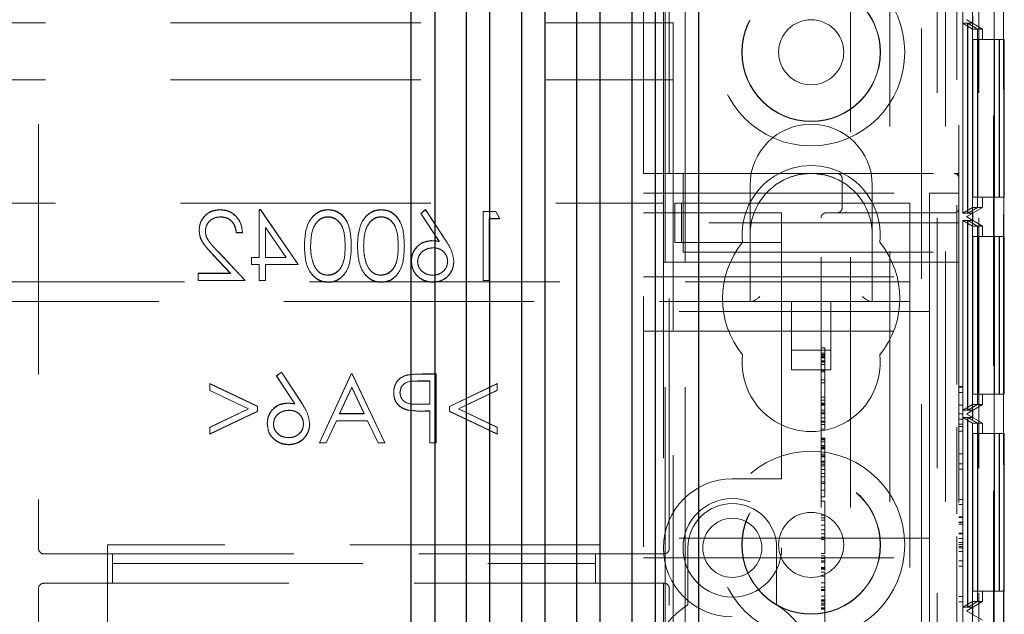
# Model space of a CAD drawing. Units: millimetres. Extents: x 11 to 205, y 5 to 292.
# Drawn here: x 101 to 106, y 178 to 181 of the extents above; entities that cross this region are included whole.
import ezdxf

# ---------------------------------------------------------------- set-up
doc = ezdxf.new("R2010")
doc.units = ezdxf.units.MM
doc.linetypes.add('HIDDEN', pattern=[1.905, 1.27, -0.635])

msp = doc.modelspace()

# ---------------------------------------------------------------- linework, layer by layer
at = {"color": 7, "linetype": 'HIDDEN', "lineweight": 18}
for p, q in [((104.0948, 128.0451), (104.0948, 233.0451)), ((104.1948, 128.0451), (104.1948, 233.0451)), ((105.4748, 233.0451), (105.4748, 128.0451)), ((105.6848, 233.0451), (105.6848, 128.0451)), ((105.3944, 232.1001), (105.3944, 128.9901)), ((105.5748, 195.01), (105.5748, 178.8598)), ((104.0848, 179.7801), (104.0848, 193.8101)), ((103.9848, 179.9301), (103.9848, 193.6601)), ((105.7604, 187.8446), (105.7604, 158.2456)), ((105.5848, 187.7951), (105.5848, 179.9301)), ((105.7629, 158.4456), (105.7629, 187.6446)), ((105.8121, 158.2645), (105.8121, 185.4731)), ((105.8104, 185.4363), (105.8104, 158.2456)), ((105.6532, 183.8102), (105.6532, 172.6101)), ((105.7632, 183.8102), (105.7632, 172.6101)), ((105.6536, 183.7572), (105.6536, 172.6631)), ((105.6038, 172.692), (105.6038, 183.7284)), ((105.0348, 183.3153), (105.0348, 162.8124)), ((105.2348, 183.3442), (105.2348, 172.105)), ((105.5164, 183.3442), (105.5164, 172.105)), ((100.9148, 182.0854), (100.9148, 178.0251)), ((104.1148, 178.0251), (104.1148, 182.0854)), ((105.6248, 180.7094), (105.6248, 180.711)), ((105.6248, 180.7094), (105.6248, 180.7094)), ((105.6248, 180.7094), (105.7048, 180.6632)), ((105.6548, 180.6921), (105.6248, 180.7094)), ((105.6548, 180.7284), (105.6548, 180.6921)), ((82.5348, 180.6951), (104.1348, 180.6951)), ((104.1348, 180.4051), (104.1348, 180.6951)), ((105.604, 180.6921), (105.6289, 180.6921)), ((105.604, 179.7284), (105.604, 180.6921)), ((105.604, 180.6921), (105.6542, 180.6632)), ((105.6289, 180.6921), (105.6289, 179.7284)), ((105.6289, 180.6921), (105.6787, 180.6632)), ((105.6291, 180.6921), (105.6548, 180.6921)), ((105.6291, 179.7284), (105.6291, 180.6921)), ((105.6291, 180.6921), (105.6793, 180.6632)), ((105.6787, 180.6632), (105.6542, 180.6632)), ((105.6542, 180.6632), (105.6542, 179.7572)), ((105.6787, 179.7572), (105.6787, 180.6632)), ((105.6793, 180.6632), (105.7048, 180.6632)), ((105.6793, 180.6632), (105.6793, 179.7572)), ((105.7048, 180.6102), (105.7048, 180.6632)), ((105.6546, 180.6102), (105.6546, 179.8102)), ((105.6546, 180.6102), (105.7646, 180.6102)), ((105.6783, 179.8102), (105.6783, 180.6102)), ((105.6797, 180.6102), (105.6797, 179.8102)), ((105.7646, 180.6102), (105.7646, 179.8102)), ((105.7883, 180.6102), (105.7646, 180.6102)), ((105.7883, 179.8102), (105.7883, 180.6102)), ((105.7883, 180.6102), (105.7897, 180.6102)), ((105.7897, 180.6102), (105.7897, 179.8102)), ((105.8148, 180.6102), (105.7897, 180.6102)), ((105.8148, 179.8102), (105.8148, 180.6102)), ((82.5348, 180.4051), (104.1348, 180.4051)), ((104.1348, 180.4051), (104.1348, 175.7851)), ((103.9848, 176.1301), (103.9848, 179.9301)), ((103.9848, 179.9301), (104.1848, 179.9301)), ((104.1848, 179.9301), (104.1848, 179.6801)), ((104.1848, 179.9301), (105.5598, 179.9301)), ((104.9918, 179.9051), (104.9918, 179.7551)), ((105.5848, 179.9301), (105.5598, 179.9301)), ((105.5848, 179.9301), (105.5848, 179.9051)), ((105.5848, 179.6801), (105.5848, 179.9051)), ((104.5248, 179.8701), (104.5248, 179.6201)), ((105.1448, 179.6201), (105.1448, 179.8701)), ((103.9848, 179.8301), (105.4348, 179.8301)), ((105.4348, 179.8301), (105.4348, 179.3551)), ((105.5848, 179.8301), (105.4348, 179.8301)), ((105.6546, 179.8102), (105.7646, 179.8102)), ((105.7048, 179.7572), (105.7048, 179.8102)), ((105.7646, 179.8102), (105.7883, 179.8102)), ((105.7883, 179.8102), (105.7897, 179.8102)), ((105.7897, 179.8102), (105.8148, 179.8102)), ((82.5848, 179.7801), (104.0848, 179.7801)), ((104.0848, 179.7801), (104.0848, 179.4801)), ((104.1423, 179.5801), (104.1423, 179.7801)), ((104.1765, 179.7801), (104.1423, 179.7801)), ((104.1765, 179.5801), (104.1765, 179.7801)), ((104.5993, 179.7801), (104.1765, 179.7801)), ((104.6848, 179.7801), (104.5993, 179.7801)), ((104.6848, 179.7801), (105.3348, 179.7801)), ((105.3348, 179.7801), (105.3348, 179.4601)), ((105.604, 179.7284), (105.6542, 179.7572)), ((105.7048, 179.7572), (105.6248, 179.711)), ((105.6289, 179.7284), (105.6787, 179.7572)), ((105.6291, 179.7284), (105.6793, 179.7572)), ((105.6542, 179.7572), (105.6787, 179.7572)), ((105.6793, 179.7572), (105.7048, 179.7572)), ((101.8353, 179.7465), (101.8353, 179.7455)), ((101.8369, 179.7106), (101.8369, 179.7096)), ((102.0347, 179.7465), (102.0347, 179.7455)), ((102.0411, 179.7465), (102.0347, 179.7465)), ((102.0411, 179.7455), (102.0347, 179.7455)), ((102.0347, 179.7455), (102.0347, 179.5033)), ((102.0411, 179.7465), (102.0411, 179.7455)), ((102.2322, 179.4684), (102.0411, 179.7465)), ((102.2322, 179.4674), (102.0411, 179.7455)), ((102.3833, 179.7106), (102.3833, 179.7096)), ((102.3844, 179.7465), (102.3844, 179.7455)), ((102.6525, 179.7106), (102.6525, 179.7096)), ((102.6536, 179.7465), (102.6536, 179.7455)), ((102.8783, 179.7465), (102.8541, 179.7275)), ((102.8783, 179.7455), (102.8541, 179.7265)), ((102.8541, 179.7275), (102.8541, 179.7265)), ((102.8541, 179.7275), (102.9466, 179.5861)), ((102.8541, 179.7265), (102.9466, 179.5851)), ((102.8783, 179.7465), (102.8783, 179.7455)), ((102.9828, 179.5868), (102.8783, 179.7465)), ((102.9828, 179.5858), (102.8783, 179.7455)), ((103.17, 179.7375), (103.17, 179.7365)), ((103.2347, 179.7375), (103.17, 179.7375)), ((103.2347, 179.7365), (103.17, 179.7365)), ((103.17, 179.7365), (103.17, 179.3867)), ((103.2347, 179.7375), (103.2347, 179.7365)), ((103.2552, 179.7016), (103.2347, 179.7375)), ((103.2552, 179.7006), (103.2347, 179.7365)), ((103.9848, 179.7301), (104.6848, 179.7301)), ((104.6848, 179.6801), (104.6848, 179.7301)), ((104.8848, 176.3301), (104.8848, 179.7051)), ((104.9098, 179.7301), (105.5598, 179.7301)), ((105.014, 179.733), (104.9918, 179.7281)), ((105.6289, 179.7284), (105.604, 179.7284)), ((105.6248, 179.711), (105.6548, 179.7284)), ((105.6248, 179.711), (105.6248, 179.711)), ((105.6248, 179.7094), (105.6248, 179.711)), ((105.6248, 179.7094), (105.6248, 179.7094)), ((105.6248, 179.7094), (105.7048, 179.6632)), ((105.6548, 179.6921), (105.6248, 179.7094)), ((105.6548, 179.7284), (105.6291, 179.7284)), ((105.6548, 179.7284), (105.6548, 179.6921)), ((102.0661, 179.6562), (102.0661, 179.6552)), ((102.0661, 179.6562), (102.1705, 179.5043)), ((102.0661, 179.6552), (102.1705, 179.5033)), ((102.0661, 179.5033), (102.0661, 179.6552)), ((103.2014, 179.7016), (103.2014, 179.7006)), ((103.2014, 179.7016), (103.2552, 179.7016)), ((103.2014, 179.7006), (103.2552, 179.7006)), ((103.2014, 179.3867), (103.2014, 179.7006)), ((103.2552, 179.7016), (103.2552, 179.7006)), ((105.5848, 179.6801), (104.1848, 179.6801)), ((104.1848, 179.5301), (104.1848, 179.6801)), ((104.6848, 179.6801), (104.6848, 179.5801)), ((105.5848, 179.6801), (105.5848, 179.5301)), ((105.604, 179.6921), (105.6289, 179.6921)), ((105.604, 178.7284), (105.604, 179.6921)), ((105.604, 179.6921), (105.6542, 179.6632)), ((105.6289, 179.6921), (105.6289, 178.7284)), ((105.6289, 179.6921), (105.6787, 179.6632)), ((105.6291, 179.6921), (105.6548, 179.6921)), ((105.6291, 178.7284), (105.6291, 179.6921)), ((105.6291, 179.6921), (105.6793, 179.6632)), ((105.6542, 179.6632), (105.6542, 178.7572)), ((105.6787, 179.6632), (105.6542, 179.6632)), ((105.6787, 178.7572), (105.6787, 179.6632)), ((105.6793, 179.6632), (105.6793, 178.7572)), ((105.6793, 179.6632), (105.7048, 179.6632)), ((105.7048, 179.6102), (105.7048, 179.6632)), ((101.7296, 179.6425), (101.7296, 179.6415)), ((101.761, 179.6397), (101.761, 179.6387)), ((101.918, 179.6299), (101.918, 179.6289)), ((101.918, 179.6299), (101.9495, 179.6299)), ((101.918, 179.6289), (101.9495, 179.6289)), ((101.9495, 179.6299), (101.9495, 179.6289)), ((104.5248, 179.6201), (104.5248, 179.2801)), ((105.1448, 179.2801), (105.1448, 179.6201)), ((105.6546, 179.6102), (105.6546, 178.8102)), ((105.6546, 179.6102), (105.7646, 179.6102)), ((105.6783, 178.8102), (105.6783, 179.6102)), ((105.6797, 179.6102), (105.6797, 178.8102)), ((105.7646, 179.6102), (105.7646, 178.8102)), ((105.7883, 179.6102), (105.7646, 179.6102)), ((105.7883, 178.8102), (105.7883, 179.6102)), ((105.7883, 179.6102), (105.7897, 179.6102)), ((105.7897, 179.6102), (105.7897, 178.8102)), ((105.8148, 179.6102), (105.7897, 179.6102)), ((105.8148, 178.8102), (105.8148, 179.6102)), ((102.2636, 179.5625), (102.2636, 179.5614)), ((102.295, 179.5626), (102.295, 179.5616)), ((102.47, 179.5626), (102.47, 179.5616)), ((102.5014, 179.5625), (102.5014, 179.5614)), ((102.5328, 179.5625), (102.5328, 179.5614)), ((102.5642, 179.5626), (102.5642, 179.5616)), ((102.7392, 179.5626), (102.7392, 179.5616)), ((102.7706, 179.5625), (102.7706, 179.5614)), ((102.9103, 179.5895), (102.9103, 179.5885)), ((102.9169, 179.5536), (102.9169, 179.5526)), ((102.9466, 179.5861), (102.9466, 179.5851)), ((104.1765, 179.5801), (104.1423, 179.5801)), ((104.5993, 179.5801), (104.1765, 179.5801)), ((104.6848, 179.5801), (104.5993, 179.5801)), ((104.6848, 179.4801), (104.6848, 179.5801)), ((101.8004, 179.517), (101.888, 179.4236)), ((101.8004, 179.516), (101.888, 179.4226)), ((101.9629, 179.3877), (101.8272, 179.5325)), ((101.9629, 179.3867), (101.8272, 179.5315)), ((102.0347, 179.5043), (101.9943, 179.5043)), ((101.9943, 179.5043), (101.9943, 179.5033)), ((101.9943, 179.5033), (101.9943, 179.4674)), ((102.0347, 179.5033), (101.9943, 179.5033)), ((102.1705, 179.5043), (102.0661, 179.5043)), ((102.1705, 179.5033), (102.0661, 179.5033)), ((102.1705, 179.5043), (102.1705, 179.5033)), ((104.1848, 179.5301), (105.5848, 179.5301)), ((105.5848, 179.5301), (105.5848, 176.5301)), ((101.9943, 179.4684), (102.0347, 179.4684)), ((101.9943, 179.4674), (102.0347, 179.4674)), ((102.0347, 179.4684), (102.0347, 179.4674)), ((102.0347, 179.4674), (102.0347, 179.3867)), ((102.0661, 179.4684), (102.0661, 179.4674)), ((102.0661, 179.4684), (102.2322, 179.4684)), ((102.0661, 179.4674), (102.2322, 179.4674)), ((102.0661, 179.3867), (102.0661, 179.4674)), ((102.2322, 179.4684), (102.2322, 179.4674)), ((102.3082, 179.4747), (102.3082, 179.4736)), ((102.5775, 179.4747), (102.5775, 179.4736)), ((102.8065, 179.4859), (102.8065, 179.4849)), ((102.8379, 179.484), (102.8379, 179.483)), ((102.9905, 179.484), (102.9905, 179.483)), ((103.0219, 179.4852), (103.0219, 179.4842)), ((104.0848, 179.4801), (104.6848, 179.4801)), ((104.0848, 176.5801), (104.0848, 179.4801)), ((104.6848, 179.4801), (104.6848, 178.4301)), ((105.5848, 179.4801), (104.6848, 179.4801)), ((105.3348, 179.4601), (105.3348, 179.2801)), ((101.888, 179.4236), (101.7251, 179.4236)), ((101.7251, 179.4236), (101.7251, 179.4226)), ((101.7251, 179.4226), (101.7251, 179.3867)), ((101.888, 179.4226), (101.7251, 179.4226)), ((101.888, 179.4236), (101.888, 179.4226)), ((102.3833, 179.4146), (102.3833, 179.4136)), ((102.6525, 179.4146), (102.6525, 179.4136)), ((102.9142, 179.4146), (102.9142, 179.4136)), ((103.9848, 179.4051), (105.4348, 179.4051)), ((81.3348, 179.3801), (105.3348, 179.3801)), ((101.7251, 179.3877), (101.9629, 179.3877)), ((101.7251, 179.3867), (101.9629, 179.3867)), ((101.9629, 179.3877), (101.9629, 179.3867)), ((102.0347, 179.3877), (102.0661, 179.3877)), ((102.0347, 179.3867), (102.0661, 179.3867)), ((102.3844, 179.3787), (102.3844, 179.3777)), ((102.6536, 179.3787), (102.6536, 179.3777)), ((102.9159, 179.3787), (102.9159, 179.3777)), ((103.17, 179.3877), (103.2014, 179.3877)), ((103.17, 179.3867), (103.2014, 179.3867)), ((105.4348, 179.2301), (105.4348, 179.3551)), ((105.3348, 179.2801), (81.3348, 179.2801)), ((104.7348, 179.2801), (104.7348, 178.9342)), ((104.9348, 178.9342), (104.9348, 179.2801)), ((105.3348, 179.2801), (105.3348, 179.2001)), ((105.4348, 179.2301), (103.9848, 179.2301)), ((105.4348, 179.1301), (105.4348, 179.2301)), ((105.3348, 179.2001), (105.3348, 176.8601)), ((103.9848, 179.1301), (105.4348, 179.1301)), ((105.4348, 179.0301), (105.4348, 179.1301)), ((104.7348, 179.0342), (104.9348, 179.0342)), ((104.9048, 179.0454), (104.8848, 179.0454)), ((104.9048, 179.0176), (104.8848, 179.0176)), ((104.9048, 179.012), (104.8848, 179.012)), ((104.9048, 179.0046), (104.8848, 179.0046)), ((104.9048, 179.0176), (104.9048, 179.0136)), ((105.4348, 179.0301), (105.4348, 178.1801)), ((104.9048, 178.9999), (104.8848, 178.9999)), ((104.9048, 178.9952), (104.8848, 178.9952)), ((104.9048, 178.9791), (104.8848, 178.9791)), ((104.9048, 178.9777), (104.8848, 178.9777)), ((104.9048, 178.9732), (104.8848, 178.9732)), ((104.9048, 178.9607), (104.8848, 178.9607)), ((102.1469, 178.9221), (102.1227, 178.9031)), ((102.1469, 178.9211), (102.1227, 178.9021)), ((102.1227, 178.9031), (102.1227, 178.9021)), ((102.1227, 178.9031), (102.2152, 178.7618)), ((102.1469, 178.9221), (102.1469, 178.9211)), ((102.2514, 178.7625), (102.1469, 178.9221)), ((102.2514, 178.7615), (102.1469, 178.9211)), ((102.5014, 178.9132), (102.3398, 178.5634)), ((102.5014, 178.9122), (102.3398, 178.5624)), ((102.5014, 178.9132), (102.5014, 178.9122)), ((102.5059, 178.9132), (102.5014, 178.9132)), ((102.5059, 178.9122), (102.5014, 178.9122)), ((102.5059, 178.9132), (102.5059, 178.9122)), ((102.6719, 178.5634), (102.5059, 178.9132)), ((102.6719, 178.5624), (102.5059, 178.9122)), ((102.7838, 178.9079), (102.7838, 178.9069)), ((102.9322, 178.9132), (102.8635, 178.9132)), ((102.9322, 178.9122), (102.8635, 178.9122)), ((102.9322, 178.9132), (102.9322, 178.9122)), ((102.9322, 178.5624), (102.9322, 178.9122)), ((104.7348, 178.9342), (104.9348, 178.9342)), ((104.9048, 178.9302), (104.8848, 178.9302)), ((104.9048, 178.9239), (104.8848, 178.9239)), ((101.7834, 178.8638), (101.7834, 178.8628)), ((102.0257, 178.7486), (101.7834, 178.8638)), ((102.0257, 178.7476), (101.7834, 178.8628)), ((101.7834, 178.8628), (101.7834, 178.8283)), ((102.1227, 178.9021), (102.2152, 178.7608)), ((102.8367, 178.8773), (102.9007, 178.8773)), ((102.8367, 178.8763), (102.9007, 178.8763)), ((102.9007, 178.8773), (102.9007, 178.8763)), ((102.9007, 178.8763), (102.9007, 178.7597)), ((103.2418, 178.8638), (102.9995, 178.7483)), ((103.2418, 178.8628), (102.9995, 178.7473)), ((103.2418, 178.8638), (103.2418, 178.8628)), ((103.2418, 178.8287), (103.2418, 178.8628)), ((104.9048, 178.8834), (104.8848, 178.8834)), ((104.9048, 178.8676), (104.8848, 178.8676)), ((101.7834, 178.8294), (101.9798, 178.736)), ((101.7834, 178.8283), (101.9798, 178.735)), ((102.4423, 178.7114), (102.504, 178.845)), ((102.4423, 178.7103), (102.504, 178.844)), ((102.504, 178.845), (102.504, 178.844)), ((102.504, 178.845), (102.5674, 178.7114)), ((102.504, 178.844), (102.5674, 178.7103)), ((102.7168, 178.8193), (102.7168, 178.8183)), ((102.7482, 178.8192), (102.7482, 178.8182)), ((103.0453, 178.736), (103.2418, 178.8297)), ((103.0453, 178.735), (103.2418, 178.8287)), ((105.6048, 178.8493), (105.5848, 178.8493)), ((105.6048, 178.8455), (105.5848, 178.8455)), ((105.6048, 178.8186), (105.5848, 178.8186)), ((105.6546, 178.8102), (105.7646, 178.8102)), ((105.7048, 178.7572), (105.7048, 178.8102)), ((105.7646, 178.8102), (105.7883, 178.8102)), ((105.7883, 178.8102), (105.7897, 178.8102)), ((105.7897, 178.8102), (105.8148, 178.8102)), ((102.1789, 178.7652), (102.1789, 178.7642)), ((102.2152, 178.7618), (102.2152, 178.7608)), ((102.9007, 178.7607), (102.8395, 178.7599)), ((102.9007, 178.7597), (102.8395, 178.7589)), ((104.9048, 178.7954), (104.8848, 178.7954)), ((104.9048, 178.7791), (104.8848, 178.7791)), ((104.9048, 178.7649), (104.8848, 178.7649)), ((104.9048, 178.7607), (104.8848, 178.7607)), ((104.9048, 178.7594), (104.8848, 178.7594)), ((104.9048, 178.7535), (104.8848, 178.7535)), ((104.9048, 178.7582), (104.9048, 178.7607)), ((105.6048, 178.7549), (105.5848, 178.7549)), ((105.6048, 178.7535), (105.5848, 178.7535)), ((105.604, 178.7284), (105.6542, 178.7572)), ((105.7048, 178.7572), (105.6248, 178.711)), ((105.6289, 178.7284), (105.6787, 178.7572)), ((105.6291, 178.7284), (105.6793, 178.7572)), ((105.6542, 178.7572), (105.6787, 178.7572)), ((105.6793, 178.7572), (105.7048, 178.7572)), ((101.9798, 178.736), (101.7834, 178.6427)), ((101.9798, 178.735), (101.7834, 178.6417)), ((101.7834, 178.6082), (102.0257, 178.7234)), ((101.7834, 178.6072), (102.0257, 178.7224)), ((101.9798, 178.736), (101.9798, 178.735)), ((102.0257, 178.7486), (102.0257, 178.7476)), ((102.0257, 178.7224), (102.0257, 178.7476)), ((102.1855, 178.7293), (102.1855, 178.7283)), ((102.5674, 178.7114), (102.4423, 178.7114)), ((102.4423, 178.7114), (102.4423, 178.7103)), ((102.5674, 178.7103), (102.4423, 178.7103)), ((102.5674, 178.7114), (102.5674, 178.7103)), ((102.7866, 178.7306), (102.7866, 178.7295)), ((102.8757, 178.7248), (102.9007, 178.7248)), ((102.8757, 178.7238), (102.9007, 178.7238)), ((102.9007, 178.7248), (102.9007, 178.7238)), ((102.9007, 178.7238), (102.9007, 178.5624)), ((102.9995, 178.7483), (102.9995, 178.7473)), ((102.9995, 178.7473), (102.9995, 178.7227)), ((102.9995, 178.7238), (103.2418, 178.6082)), ((102.9995, 178.7227), (103.2418, 178.6072)), ((103.2418, 178.6423), (103.0453, 178.736)), ((103.0453, 178.736), (103.0453, 178.735)), ((103.2418, 178.6413), (103.0453, 178.735)), ((104.9048, 178.7283), (104.8848, 178.7283)), ((104.9048, 178.7186), (104.8848, 178.7186)), ((104.9048, 178.712), (104.8848, 178.712)), ((104.9048, 178.7105), (104.8848, 178.7105)), ((104.9048, 178.6565), (104.9048, 178.7073)), ((105.6048, 178.7097), (105.5848, 178.7097)), ((105.6289, 178.7284), (105.604, 178.7284)), ((105.6248, 178.711), (105.6548, 178.7284)), ((105.6248, 178.711), (105.6248, 178.711)), ((105.6248, 178.7094), (105.6248, 178.711)), ((105.6248, 178.7094), (105.6248, 178.7094)), ((105.6248, 178.7094), (105.7048, 178.6632)), ((105.6548, 178.6921), (105.6248, 178.7094)), ((105.6548, 178.7284), (105.6291, 178.7284)), ((105.6548, 178.7284), (105.6548, 178.6921)), ((102.0751, 178.6615), (102.0751, 178.6605)), ((102.1065, 178.6596), (102.1065, 178.6586)), ((102.2591, 178.6596), (102.2591, 178.6586)), ((102.2905, 178.6609), (102.2905, 178.6599)), ((102.374, 178.5634), (102.4257, 178.6755)), ((102.374, 178.5624), (102.4257, 178.6745)), ((102.4257, 178.6755), (102.4257, 178.6745)), ((102.4257, 178.6755), (102.5844, 178.6755)), ((102.4257, 178.6745), (102.5844, 178.6745)), ((102.5844, 178.6755), (102.5844, 178.6745)), ((102.5844, 178.6755), (102.6376, 178.5634)), ((102.5844, 178.6745), (102.6376, 178.5624)), ((104.9048, 178.6896), (104.8848, 178.6896)), ((104.9048, 178.6725), (104.8848, 178.6725)), ((104.9048, 178.6676), (104.8848, 178.6676)), ((104.9048, 178.6565), (104.8848, 178.6565)), ((104.9048, 178.6373), (104.9048, 178.6559)), ((105.6048, 178.6839), (105.5848, 178.6839)), ((105.6048, 178.657), (105.5848, 178.657)), ((105.604, 178.6921), (105.6289, 178.6921)), ((105.604, 177.7284), (105.604, 178.6921)), ((105.604, 178.6921), (105.6542, 178.6632)), ((105.6289, 178.6921), (105.6289, 177.7284)), ((105.6289, 178.6921), (105.6787, 178.6632)), ((105.6291, 178.6921), (105.6548, 178.6921)), ((105.6291, 177.7284), (105.6291, 178.6921)), ((105.6291, 178.6921), (105.6793, 178.6632)), ((105.6787, 178.6632), (105.6542, 178.6632)), ((105.6542, 178.6632), (105.6542, 177.7572)), ((105.6787, 177.7572), (105.6787, 178.6632)), ((105.6793, 178.6632), (105.6793, 177.7572)), ((105.6793, 178.6632), (105.7048, 178.6632)), ((105.7048, 178.6102), (105.7048, 178.6632)), ((101.7834, 178.6427), (101.7834, 178.6417)), ((101.7834, 178.6417), (101.7834, 178.6072)), ((103.2418, 178.6423), (103.2418, 178.6413)), ((103.2418, 178.6072), (103.2418, 178.6413)), ((104.9048, 178.6317), (104.8848, 178.6317)), ((105.5748, 178.6427), (105.5748, 178.2022)), ((105.6048, 178.6455), (105.5848, 178.6455)), ((105.6048, 178.6224), (105.5848, 178.6224)), ((105.6048, 178.507), (105.6048, 178.6224)), ((105.6546, 178.6102), (105.6546, 177.8102)), ((105.6546, 178.6102), (105.7646, 178.6102)), ((105.6783, 177.8102), (105.6783, 178.6102)), ((105.6797, 178.6102), (105.6797, 177.8102)), ((105.7646, 178.6102), (105.7646, 177.8102)), ((105.7883, 178.6102), (105.7646, 178.6102)), ((105.7883, 177.8102), (105.7883, 178.6102)), ((105.7883, 178.6102), (105.7897, 178.6102)), ((105.7897, 178.6102), (105.7897, 177.8102)), ((105.8148, 178.6102), (105.7897, 178.6102)), ((105.8148, 177.8102), (105.8148, 178.6102)), ((102.1828, 178.5903), (102.1828, 178.5893)), ((102.1845, 178.5544), (102.1845, 178.5534)), ((102.3398, 178.5634), (102.3398, 178.5624)), ((102.3398, 178.5634), (102.374, 178.5634)), ((102.3398, 178.5624), (102.374, 178.5624)), ((102.374, 178.5634), (102.374, 178.5624)), ((102.6376, 178.5634), (102.6376, 178.5624)), ((102.6376, 178.5634), (102.6719, 178.5634)), ((102.6376, 178.5624), (102.6719, 178.5624)), ((102.6719, 178.5634), (102.6719, 178.5624)), ((102.9007, 178.5634), (102.9322, 178.5634)), ((102.9007, 178.5624), (102.9322, 178.5624)), ((104.9048, 178.5873), (104.8848, 178.5873)), ((104.9048, 178.5834), (104.8848, 178.5834)), ((104.9048, 178.5778), (104.8848, 178.5778)), ((104.9048, 178.5687), (104.8848, 178.5687)), ((104.9048, 178.5493), (104.8848, 178.5493)), ((104.9048, 178.5464), (104.8848, 178.5464)), ((104.9048, 178.5398), (104.8848, 178.5398)), ((104.9048, 178.5378), (104.8848, 178.5378)), ((104.9048, 178.5326), (104.8848, 178.5326)), ((104.9048, 178.5064), (104.8848, 178.5064)), ((104.9048, 178.5444), (104.9048, 178.5378)), ((105.6048, 178.507), (105.5848, 178.507)), ((104.9048, 178.4975), (104.8848, 178.4975)), ((104.9048, 178.4927), (104.8848, 178.4927)), ((104.9048, 178.4701), (104.8848, 178.4701)), ((104.9048, 178.4646), (104.8848, 178.4646)), ((104.9048, 178.454), (104.8848, 178.454)), ((104.9048, 178.4504), (104.9048, 178.4646)), ((105.6048, 178.457), (105.5848, 178.457)), ((105.6048, 178.4301), (105.6048, 178.457)), ((104.6848, 178.3801), (104.6848, 178.4301)), ((104.9048, 178.4458), (104.8848, 178.4458)), ((104.9048, 178.427), (104.8848, 178.427)), ((104.9048, 178.4081), (104.8848, 178.4081)), ((104.9048, 178.427), (104.9048, 178.4458)), ((104.9048, 178.3232), (104.9048, 178.427)), ((105.6048, 178.4301), (105.5848, 178.4301)), ((105.6048, 178.2763), (105.6048, 178.4301)), ((104.6848, 178.3801), (104.4348, 178.3801)), ((104.9048, 178.3908), (104.8848, 178.3908)), ((104.9048, 178.3649), (104.8848, 178.3649)), ((104.9048, 178.3561), (104.8848, 178.3561)), ((104.9048, 178.3232), (104.8848, 178.3232)), ((104.9048, 178.2898), (104.9048, 178.3202)), ((104.9048, 178.2898), (104.8848, 178.2898)), ((104.9048, 178.2676), (104.8848, 178.2676)), ((105.6048, 178.2763), (105.5848, 178.2763)), ((105.6048, 178.2493), (105.6048, 178.2763)), ((105.6048, 178.2493), (105.5848, 178.2493)), ((104.9048, 178.1954), (104.8848, 178.1954)), ((104.9048, 178.1831), (104.8848, 178.1831)), ((104.9048, 178.1711), (104.8848, 178.1711)), ((105.4348, 178.0801), (105.4348, 178.1801)), ((105.6048, 178.1878), (105.5848, 178.1878)), ((105.6048, 178.1839), (105.5848, 178.1839)), ((105.6048, 178.1609), (105.5848, 178.1609)), ((105.6048, 178.1596), (105.5848, 178.1596)), ((104.9048, 178.1453), (104.8848, 178.1453)), ((104.9048, 178.1209), (104.8848, 178.1209)), ((105.6048, 178.1501), (105.5848, 178.1501)), ((105.6048, 178.104), (105.5848, 178.104)), ((105.4348, 178.0801), (103.9848, 178.0801)), ((104.9048, 178.1007), (104.8848, 178.1007)), ((104.9048, 178.0843), (104.8848, 178.0843)), ((104.9048, 178.0732), (104.8848, 178.0732)), ((105.4348, 178.0801), (105.4348, 177.9801)), ((105.5748, 178.0877), (105.5748, 177.5945)), ((105.6048, 178.1021), (105.5848, 178.1021)), ((105.6048, 178.101), (105.5848, 178.101)), ((105.6048, 178.0768), (105.5848, 178.0768)), ((105.6048, 178.057), (105.5848, 178.057)), ((103.7648, 178.0451), (101.2648, 178.0451)), ((101.2648, 178.0451), (101.2648, 173.0451)), ((104.2098, 178.0301), (104.2098, 177.7407)), ((104.6598, 177.7407), (104.6598, 178.0301)), ((105.6048, 178.0469), (105.5848, 178.0469)), ((105.6048, 178.0362), (105.5848, 178.0362)), ((105.6048, 178.0301), (105.5848, 178.0301)), ((105.6048, 178.0109), (105.5848, 178.0109)), ((105.6048, 178.0109), (105.6048, 178.0362)), ((100.9398, 178.0001), (104.0898, 178.0001)), ((101.2898, 177.8501), (101.2898, 178.0001)), ((103.7398, 177.8501), (103.7398, 178.0001)), ((103.9848, 177.9801), (105.4348, 177.9801)), ((104.9048, 178.0009), (104.8848, 178.0009)), ((104.9048, 177.9898), (104.8848, 177.9898)), ((104.9048, 177.9764), (104.8848, 177.9764)), ((104.9048, 177.9634), (104.8848, 177.9634)), ((104.9048, 177.9572), (104.8848, 177.9572)), ((105.4348, 177.8801), (105.4348, 177.9801)), ((105.6048, 177.9647), (105.5848, 177.9647)), ((105.6048, 177.9378), (105.6048, 177.9647)), ((101.2898, 177.9501), (103.7398, 177.9501)), ((104.9048, 177.9308), (104.8848, 177.9308)), ((104.9048, 177.9271), (104.8848, 177.9271)), ((104.9048, 177.9212), (104.8848, 177.9212)), ((104.9048, 177.9067), (104.8848, 177.9067)), ((104.9048, 177.9149), (104.9048, 177.9308)), ((104.9048, 177.8863), (104.9048, 177.9067)), ((105.6048, 177.9378), (105.5848, 177.9378)), ((105.6048, 177.7839), (105.6048, 177.9378)), ((104.9048, 177.8863), (104.8848, 177.8863)), ((104.9048, 177.7843), (104.9048, 177.8863)), ((105.4348, 177.8801), (105.4348, 177.0301)), ((100.9148, 177.8251), (100.9148, 173.927)), ((104.0898, 177.8501), (100.9398, 177.8501)), ((104.1148, 173.927), (104.1148, 177.8251)), ((104.9048, 177.8521), (104.8848, 177.8521)), ((104.9048, 177.8314), (104.8848, 177.8314)), ((104.9048, 177.8191), (104.8848, 177.8191)), ((104.9048, 177.8132), (104.8848, 177.8132)), ((105.6546, 177.8102), (105.7646, 177.8102)), ((105.7048, 177.7572), (105.7048, 177.8102)), ((105.7646, 177.8102), (105.7883, 177.8102)), ((105.7883, 177.8102), (105.7897, 177.8102)), ((105.7897, 177.8102), (105.8148, 177.8102)), ((104.9048, 177.7843), (104.8848, 177.7843)), ((104.9048, 177.7657), (104.8848, 177.7657)), ((104.9048, 177.7629), (104.8848, 177.7629)), ((104.9048, 177.7565), (104.8848, 177.7565)), ((104.9048, 177.7554), (104.8848, 177.7554)), ((104.9048, 177.7657), (104.9048, 177.7812)), ((104.9048, 177.7629), (104.9048, 177.7657)), ((104.9048, 177.7467), (104.9048, 177.7629)), ((105.6048, 177.7839), (105.5848, 177.7839)), ((105.6048, 177.757), (105.5848, 177.757)), ((105.604, 177.7284), (105.6542, 177.7572)), ((105.6048, 177.757), (105.6048, 177.7839)), ((105.7048, 177.7572), (105.6248, 177.711)), ((105.6289, 177.7284), (105.6787, 177.7572)), ((105.6291, 177.7284), (105.6793, 177.7572)), ((105.6542, 177.7572), (105.6787, 177.7572)), ((105.6793, 177.7572), (105.7048, 177.7572)), ((104.9048, 177.7467), (104.8848, 177.7467)), ((104.9048, 177.7386), (104.8848, 177.7386)), ((104.9048, 177.7261), (104.8848, 177.7261)), ((104.9048, 177.7245), (104.8848, 177.7245)), ((104.9048, 177.7189), (104.8848, 177.7189)), ((104.9048, 177.7467), (104.9048, 177.7386)), ((105.6289, 177.7284), (105.604, 177.7284)), ((105.6248, 177.711), (105.6548, 177.7284)), ((105.6248, 177.711), (105.6248, 177.711)), ((105.6248, 177.7094), (105.6248, 177.711)), ((105.6248, 177.7094), (105.6248, 177.7094)), ((105.6248, 177.7094), (105.7048, 177.6632)), ((105.6548, 177.6921), (105.6248, 177.7094)), ((105.6548, 177.7284), (105.6291, 177.7284)), ((105.6548, 177.7284), (105.6548, 177.6921))]:
    msp.add_line(p, q, dxfattribs=at)
at = {"color": 7, "linetype": 'Continuous', "lineweight": 25}
for p, q in [((104.2648, 172.9485), (104.2648, 182.3518)), ((104.0448, 172.7624), (104.0448, 182.2647)), ((103.9248, 182.2111), (103.9248, 172.7442)), ((103.6448, 182.1054), (103.6448, 172.7078)), ((103.7648, 172.7224), (103.7648, 182.1474)), ((103.4848, 172.6908), (103.4848, 182.0566)), ((103.3648, 182.0252), (103.3648, 172.6797)), ((103.0848, 181.9688), (103.0848, 172.6598)), ((103.2048, 172.6673), (103.2048, 181.9902)), ((102.8048, 172.6481), (102.8048, 181.9351)), ((102.9248, 181.9468), (102.9248, 172.6521))]:
    msp.add_line(p, q, dxfattribs=at)
at = {"color": 7, "linetype": 'HIDDEN', "lineweight": 18}
for centre, radius in [((104.8348, 180.5451), 0.475), ((104.8348, 180.5451), 0.3515), ((104.8348, 180.5451), 0.3502), ((104.8348, 180.5451), 0.165), ((104.8348, 178.0451), 0.475), ((104.8348, 178.0451), 0.3515), ((104.8348, 178.0451), 0.3502), ((104.4348, 178.0301), 0.25), ((104.8348, 178.0451), 0.165), ((104.4348, 178.0301), 0.15)]:
    msp.add_circle(centre, radius, dxfattribs=at)
for centre, radius, start, end in [((104.8348, 179.8701), 0.31, 0, 180), ((104.8348, 179.6201), 0.35, 353.5326, 186.4674), ((104.8348, 179.6201), 0.31, 112.2753, 180), ((104.8348, 179.6201), 0.31, 67.7247, 112.2753), ((104.8348, 179.6201), 0.31, 0, 67.7247), ((104.9668, 179.9051), 0.025, 0, 90), ((105.5598, 179.9051), 0.025, 0, 90), ((104.9668, 179.7551), 0.025, 270, 0), ((105.5598, 179.7551), 0.025, 270, 0), ((104.9098, 179.7051), 0.025, 90, 180), ((104.8348, 179.2951), 0.45, 140.6085, 219.3915), ((104.8348, 179.2951), 0.45, 320.6085, 39.3915), ((104.8348, 178.9701), 0.35, 173.5326, 6.4674), ((104.4348, 178.0301), 0.35, 90, 270), ((104.4348, 178.0301), 0.225, 0, 180), ((100.9398, 178.0251), 0.025, 180, 270), ((104.0898, 178.0251), 0.025, 270, 0), ((100.9398, 177.8251), 0.025, 90, 180), ((104.0898, 177.8251), 0.025, 0, 90), ((104.4348, 177.3801), 0.425, 121.9657, 58.0343)]:
    msp.add_arc(centre, radius, start, end, dxfattribs=at)
for centre, major_axis, start_param, end_param in [((104.5748, 179.3301), (0.0483, 0.0483), 3.401166, 4.452816), ((105.0948, 179.3301), (0.0483, -0.0483), 4.971962, 6.023612)]:
    msp.add_ellipse(centre, major_axis=major_axis, ratio=0.265564, start_param=start_param, end_param=end_param, dxfattribs=at)
for points, knots in [([(104.7173, 179.907), (104.7351, 179.9133), (104.7739, 179.927), (104.8134, 179.929), (104.8348, 179.9301)], [0, 0, 0, 0, 0.45684, 1, 1, 1, 1]), ([(104.8644, 179.927), (104.876, 179.9262), (104.9056, 179.9243), (104.9346, 179.9135), (104.9524, 179.907)], [0, 0, 0, 0, 0.390985, 1, 1, 1, 1]), ([(101.8353, 179.7465), (101.8197, 179.745), (101.7885, 179.7421), (101.7539, 179.7136), (101.7329, 179.6791), (101.7307, 179.6547), (101.7296, 179.6425)], [0, 0, 0, 0, 0.2798903, 0.5592237, 0.7795824, 1, 1, 1, 1]), ([(101.8353, 179.7455), (101.8197, 179.744), (101.7885, 179.7411), (101.7539, 179.7126), (101.7329, 179.678), (101.7307, 179.6537), (101.7296, 179.6415)], [0, 0, 0, 0, 0.27989, 0.559224, 0.779582, 1, 1, 1, 1]), ([(101.761, 179.6387), (101.7625, 179.6495), (101.7654, 179.6711), (101.7868, 179.694), (101.8114, 179.7076), (101.8284, 179.7089), (101.8369, 179.7096)], [0, 0, 0, 0, 0.279126, 0.558978, 0.77935, 1, 1, 1, 1]), ([(101.9495, 179.6299), (101.9474, 179.6469), (101.9433, 179.6808), (101.9135, 179.7197), (101.8755, 179.743), (101.8487, 179.7453), (101.8353, 179.7465)], [0, 0, 0, 0, 0.2800291, 0.5595146, 0.7796675, 1, 1, 1, 1]), ([(101.9495, 179.6289), (101.9474, 179.6459), (101.9433, 179.6798), (101.9135, 179.7187), (101.8755, 179.742), (101.8487, 179.7443), (101.8353, 179.7455)], [0, 0, 0, 0, 0.280029, 0.559515, 0.779668, 1, 1, 1, 1]), ([(101.8369, 179.7106), (101.8489, 179.7094), (101.8728, 179.7069), (101.8998, 179.6851), (101.9143, 179.6577), (101.9168, 179.6392), (101.918, 179.6299)], [0, 0, 0, 0, 0.279699, 0.558847, 0.779176, 1, 1, 1, 1]), ([(101.8369, 179.7096), (101.8489, 179.7084), (101.8728, 179.7059), (101.8998, 179.6841), (101.9143, 179.6567), (101.9168, 179.6382), (101.918, 179.6289)], [0, 0, 0, 0, 0.2796987, 0.5588466, 0.7791762, 1, 1, 1, 1]), ([(102.3844, 179.7465), (102.3741, 179.7456), (102.3535, 179.744), (102.3159, 179.7257), (102.2686, 179.6674), (102.2656, 179.6044), (102.2636, 179.5625)], [0, 0, 0, 0, 0.1256, 0.251197, 0.500581, 1, 1, 1, 1]), ([(102.3844, 179.7455), (102.3741, 179.7446), (102.3535, 179.743), (102.3159, 179.7247), (102.2686, 179.6664), (102.2656, 179.6034), (102.2636, 179.5614)], [0, 0, 0, 0, 0.1256, 0.251197, 0.500581, 1, 1, 1, 1]), ([(102.295, 179.5626), (102.2963, 179.5951), (102.2982, 179.6437), (102.331, 179.6918), (102.3593, 179.7081), (102.3753, 179.7097), (102.3833, 179.7106)], [0, 0, 0, 0, 0.500072, 0.749021, 0.874598, 1, 1, 1, 1]), ([(102.295, 179.5616), (102.2963, 179.5941), (102.2982, 179.6427), (102.331, 179.6908), (102.3593, 179.7071), (102.3753, 179.7087), (102.3833, 179.7096)], [0, 0, 0, 0, 0.500072, 0.749021, 0.874598, 1, 1, 1, 1]), ([(102.3833, 179.7106), (102.3913, 179.7098), (102.4074, 179.7082), (102.4287, 179.6959), (102.4457, 179.6787), (102.4688, 179.6361), (102.4695, 179.5952), (102.47, 179.5626)], [0, 0, 0, 0, 0.125139, 0.250418, 0.375519, 0.500847, 1, 1, 1, 1]), ([(102.3833, 179.7096), (102.3913, 179.7088), (102.4074, 179.7072), (102.4287, 179.6949), (102.4457, 179.6777), (102.4688, 179.6351), (102.4695, 179.5942), (102.47, 179.5616)], [0, 0, 0, 0, 0.125139, 0.250418, 0.375519, 0.500847, 1, 1, 1, 1]), ([(102.5014, 179.5625), (102.5, 179.6042), (102.4983, 179.6565), (102.4657, 179.709), (102.443, 179.7299), (102.4151, 179.744), (102.3946, 179.7456), (102.3844, 179.7465)], [0, 0, 0, 0, 0.498702, 0.624177, 0.749467, 0.874745, 1, 1, 1, 1]), ([(102.5014, 179.5614), (102.5, 179.6032), (102.4983, 179.6555), (102.4657, 179.708), (102.443, 179.7289), (102.4151, 179.743), (102.3946, 179.7446), (102.3844, 179.7455)], [0, 0, 0, 0, 0.498702, 0.624177, 0.749467, 0.874745, 1, 1, 1, 1]), ([(102.6536, 179.7465), (102.6433, 179.7456), (102.6227, 179.744), (102.5851, 179.7257), (102.5378, 179.6674), (102.5348, 179.6044), (102.5328, 179.5625)], [0, 0, 0, 0, 0.1256, 0.251197, 0.500581, 1, 1, 1, 1]), ([(102.6536, 179.7455), (102.6433, 179.7446), (102.6227, 179.743), (102.5851, 179.7247), (102.5378, 179.6664), (102.5348, 179.6034), (102.5328, 179.5614)], [0, 0, 0, 0, 0.1256001, 0.2511969, 0.5005813, 1, 1, 1, 1]), ([(102.5642, 179.5626), (102.5655, 179.5951), (102.5674, 179.6437), (102.6002, 179.6918), (102.6285, 179.7081), (102.6445, 179.7097), (102.6525, 179.7106)], [0, 0, 0, 0, 0.500072, 0.749021, 0.874598, 1, 1, 1, 1]), ([(102.5642, 179.5616), (102.5655, 179.5941), (102.5674, 179.6427), (102.6002, 179.6908), (102.6285, 179.7071), (102.6445, 179.7087), (102.6525, 179.7096)], [0, 0, 0, 0, 0.500072, 0.749021, 0.874598, 1, 1, 1, 1]), ([(102.6525, 179.7106), (102.6606, 179.7098), (102.6766, 179.7082), (102.6979, 179.6959), (102.7149, 179.6787), (102.738, 179.6361), (102.7387, 179.5952), (102.7392, 179.5626)], [0, 0, 0, 0, 0.1251388, 0.2504182, 0.3755189, 0.5008471, 1, 1, 1, 1]), ([(102.6525, 179.7096), (102.6606, 179.7088), (102.6766, 179.7072), (102.6979, 179.6949), (102.7149, 179.6777), (102.738, 179.6351), (102.7387, 179.5942), (102.7392, 179.5616)], [0, 0, 0, 0, 0.125139, 0.250418, 0.375519, 0.500847, 1, 1, 1, 1]), ([(102.7706, 179.5625), (102.7693, 179.6042), (102.7676, 179.6565), (102.7349, 179.709), (102.7122, 179.7299), (102.6843, 179.744), (102.6638, 179.7456), (102.6536, 179.7465)], [0, 0, 0, 0, 0.498702, 0.624177, 0.749467, 0.874745, 1, 1, 1, 1]), ([(102.7706, 179.5614), (102.7693, 179.6032), (102.7676, 179.6555), (102.7349, 179.708), (102.7122, 179.7289), (102.6843, 179.743), (102.6638, 179.7446), (102.6536, 179.7455)], [0, 0, 0, 0, 0.498702, 0.624177, 0.749467, 0.874745, 1, 1, 1, 1]), ([(101.7296, 179.6425), (101.731, 179.6286), (101.7339, 179.6008), (101.7618, 179.5589), (101.7858, 179.5329), (101.8004, 179.517)], [0, 0, 0, 0, 0.279288, 0.559154, 1, 1, 1, 1]), ([(101.7296, 179.6415), (101.731, 179.6276), (101.7339, 179.5998), (101.7618, 179.5579), (101.7858, 179.5319), (101.8004, 179.516)], [0, 0, 0, 0, 0.279288, 0.559154, 1, 1, 1, 1]), ([(101.8272, 179.5315), (101.8104, 179.5487), (101.787, 179.5728), (101.7638, 179.6101), (101.7619, 179.6292), (101.761, 179.6387)], [0, 0, 0, 0, 0.560717, 0.780532, 1, 1, 1, 1]), ([(102.2636, 179.5625), (102.2655, 179.5205), (102.2684, 179.4575), (102.316, 179.3995), (102.3535, 179.3812), (102.3741, 179.3796), (102.3844, 179.3787)], [0, 0, 0, 0, 0.499407, 0.748743, 0.874372, 1, 1, 1, 1]), ([(102.2636, 179.5614), (102.2655, 179.5195), (102.2684, 179.4565), (102.316, 179.3985), (102.3535, 179.3802), (102.3741, 179.3786), (102.3844, 179.3777)], [0, 0, 0, 0, 0.499407, 0.748743, 0.874372, 1, 1, 1, 1]), ([(102.3082, 179.4736), (102.3038, 179.4898), (102.2958, 179.5186), (102.2952, 179.5484), (102.295, 179.5616)], [0, 0, 0, 0, 0.559599, 1, 1, 1, 1]), ([(102.47, 179.5626), (102.4697, 179.5299), (102.4693, 179.4809), (102.4357, 179.4332), (102.4073, 179.4172), (102.3913, 179.4155), (102.3833, 179.4146)], [0, 0, 0, 0, 0.5002912, 0.749086, 0.8746062, 1, 1, 1, 1]), ([(102.47, 179.5616), (102.4697, 179.5289), (102.4693, 179.4799), (102.4357, 179.4322), (102.4073, 179.4162), (102.3913, 179.4145), (102.3833, 179.4136)], [0, 0, 0, 0, 0.500291, 0.749086, 0.874606, 1, 1, 1, 1]), ([(102.3844, 179.3787), (102.3946, 179.3796), (102.415, 179.3812), (102.4522, 179.3995), (102.4981, 179.4583), (102.5001, 179.5208), (102.5014, 179.5625)], [0, 0, 0, 0, 0.1255507, 0.25109, 0.5002501, 1, 1, 1, 1]), ([(102.3844, 179.3777), (102.3946, 179.3786), (102.415, 179.3802), (102.4522, 179.3985), (102.4981, 179.4573), (102.5001, 179.5198), (102.5014, 179.5614)], [0, 0, 0, 0, 0.125551, 0.25109, 0.50025, 1, 1, 1, 1]), ([(102.5328, 179.5625), (102.5347, 179.5205), (102.5377, 179.4575), (102.5853, 179.3995), (102.6227, 179.3812), (102.6433, 179.3796), (102.6536, 179.3787)], [0, 0, 0, 0, 0.499407, 0.748743, 0.874372, 1, 1, 1, 1]), ([(102.5328, 179.5614), (102.5347, 179.5195), (102.5377, 179.4565), (102.5853, 179.3985), (102.6227, 179.3802), (102.6433, 179.3786), (102.6536, 179.3777)], [0, 0, 0, 0, 0.499407, 0.748743, 0.874372, 1, 1, 1, 1]), ([(102.5775, 179.4736), (102.573, 179.4898), (102.565, 179.5186), (102.5645, 179.5484), (102.5642, 179.5616)], [0, 0, 0, 0, 0.559599, 1, 1, 1, 1]), ([(102.7392, 179.5626), (102.7389, 179.5299), (102.7386, 179.4809), (102.705, 179.4332), (102.6766, 179.4172), (102.6605, 179.4155), (102.6525, 179.4146)], [0, 0, 0, 0, 0.500291, 0.749086, 0.874606, 1, 1, 1, 1]), ([(102.7392, 179.5616), (102.7389, 179.5289), (102.7386, 179.4799), (102.705, 179.4322), (102.6766, 179.4162), (102.6605, 179.4145), (102.6525, 179.4136)], [0, 0, 0, 0, 0.500291, 0.749086, 0.874606, 1, 1, 1, 1]), ([(102.6536, 179.3787), (102.6638, 179.3796), (102.6842, 179.3812), (102.7214, 179.3995), (102.7674, 179.4583), (102.7693, 179.5208), (102.7706, 179.5625)], [0, 0, 0, 0, 0.125551, 0.25109, 0.50025, 1, 1, 1, 1]), ([(102.6536, 179.3777), (102.6638, 179.3786), (102.6842, 179.3802), (102.7214, 179.3985), (102.7674, 179.4573), (102.7693, 179.5198), (102.7706, 179.5614)], [0, 0, 0, 0, 0.125551, 0.25109, 0.50025, 1, 1, 1, 1]), ([(102.9103, 179.5895), (102.895, 179.5878), (102.8643, 179.5843), (102.8302, 179.5562), (102.8095, 179.522), (102.8075, 179.4979), (102.8065, 179.4859)], [0, 0, 0, 0, 0.279638, 0.559326, 0.779527, 1, 1, 1, 1]), ([(102.9103, 179.5885), (102.895, 179.5867), (102.8643, 179.5832), (102.8302, 179.5552), (102.8095, 179.521), (102.8075, 179.4969), (102.8065, 179.4849)], [0, 0, 0, 0, 0.279638, 0.559326, 0.779527, 1, 1, 1, 1]), ([(102.8379, 179.483), (102.8395, 179.4939), (102.8428, 179.5159), (102.8657, 179.538), (102.8911, 179.5508), (102.9083, 179.552), (102.9169, 179.5526)], [0, 0, 0, 0, 0.278754, 0.558605, 0.779147, 1, 1, 1, 1]), ([(102.9466, 179.5851), (102.9399, 179.5862), (102.9279, 179.5881), (102.9157, 179.5884), (102.9103, 179.5885)], [0, 0, 0, 0, 0.55991, 1, 1, 1, 1]), ([(102.9169, 179.5526), (102.9276, 179.5517), (102.9489, 179.5499), (102.9734, 179.5315), (102.9882, 179.508), (102.9897, 179.4913), (102.9905, 179.483)], [0, 0, 0, 0, 0.280127, 0.559515, 0.779719, 1, 1, 1, 1]), ([(103.0219, 179.4842), (103.0185, 179.5047), (103.0123, 179.5414), (102.9918, 179.5722), (102.9828, 179.5858)], [0, 0, 0, 0, 0.558273, 1, 1, 1, 1]), ([(102.3833, 179.4136), (102.3738, 179.4148), (102.3546, 179.4172), (102.3251, 179.4372), (102.3146, 179.4598), (102.3082, 179.4736)], [0, 0, 0, 0, 0.280257, 0.560781, 1, 1, 1, 1]), ([(102.6525, 179.4136), (102.643, 179.4148), (102.6239, 179.4172), (102.5943, 179.4372), (102.5838, 179.4598), (102.5775, 179.4736)], [0, 0, 0, 0, 0.280257, 0.560781, 1, 1, 1, 1]), ([(102.8065, 179.4859), (102.8083, 179.4699), (102.8119, 179.4378), (102.8418, 179.4024), (102.8783, 179.3823), (102.9033, 179.3799), (102.9159, 179.3787)], [0, 0, 0, 0, 0.279631, 0.55896, 0.779478, 1, 1, 1, 1]), ([(102.8065, 179.4849), (102.8083, 179.4688), (102.8119, 179.4368), (102.8418, 179.4014), (102.8783, 179.3813), (102.9033, 179.3789), (102.9159, 179.3777)], [0, 0, 0, 0, 0.279631, 0.55896, 0.779478, 1, 1, 1, 1]), ([(102.9142, 179.4136), (102.9035, 179.4147), (102.882, 179.4168), (102.857, 179.4348), (102.8406, 179.4576), (102.8388, 179.4745), (102.8379, 179.483)], [0, 0, 0, 0, 0.280018, 0.559853, 0.779987, 1, 1, 1, 1]), ([(102.9905, 179.483), (102.989, 179.4722), (102.986, 179.4507), (102.9641, 179.4285), (102.9395, 179.4155), (102.9226, 179.4142), (102.9142, 179.4136)], [0, 0, 0, 0, 0.279059, 0.55882, 0.779303, 1, 1, 1, 1]), ([(102.9159, 179.3787), (102.9315, 179.3806), (102.9628, 179.3844), (102.9982, 179.4128), (103.0182, 179.4484), (103.0207, 179.473), (103.0219, 179.4852)], [0, 0, 0, 0, 0.27967, 0.559085, 0.779558, 1, 1, 1, 1]), ([(102.9159, 179.3777), (102.9315, 179.3796), (102.9628, 179.3834), (102.9982, 179.4118), (103.0182, 179.4474), (103.0207, 179.472), (103.0219, 179.4842)], [0, 0, 0, 0, 0.27967, 0.559085, 0.779558, 1, 1, 1, 1]), ([(104.9048, 178.9777), (104.9048, 178.9867), (104.9048, 179.0046), (104.9048, 179.0278), (104.9048, 179.0429), (104.9048, 179.0446), (104.9048, 179.0454)], [0, 0, 0, 0, 0.280963, 0.560148, 0.780138, 1, 1, 1, 1]), ([(104.9048, 178.9239), (104.9048, 178.9423), (104.9048, 178.9752), (104.9048, 179.0008), (104.9048, 179.012)], [0, 0, 0, 0, 0.558703, 1, 1, 1, 1]), ([(104.9048, 178.7954), (104.9048, 178.7993), (104.9048, 178.8072), (104.9048, 178.8547), (104.9048, 178.9131), (104.9048, 178.9562), (104.9048, 178.9777)], [0, 0, 0, 0, 0.27959, 0.55976, 0.7803249, 1, 1, 1, 1]), ([(102.7838, 178.9069), (102.7732, 178.9031), (102.7519, 178.8954), (102.7299, 178.8717), (102.7183, 178.8449), (102.7173, 178.8272), (102.7168, 178.8183)], [0, 0, 0, 0, 0.279705, 0.559381, 0.779509, 1, 1, 1, 1]), ([(102.8635, 178.9122), (102.8485, 178.9122), (102.8218, 178.9123), (102.7954, 178.9085), (102.7838, 178.9069)], [0, 0, 0, 0, 0.560314, 1, 1, 1, 1]), ([(102.7482, 178.8182), (102.7498, 178.8282), (102.7522, 178.8433), (102.765, 178.8591), (102.7898, 178.8768), (102.8159, 178.8765), (102.8367, 178.8763)], [0, 0, 0, 0, 0.248969, 0.374729, 0.500383, 1, 1, 1, 1]), ([(102.7168, 178.8193), (102.7176, 178.8078), (102.7193, 178.7848), (102.7368, 178.7567), (102.7606, 178.7386), (102.7779, 178.7332), (102.7866, 178.7306)], [0, 0, 0, 0, 0.2800989, 0.5593238, 0.7794579, 1, 1, 1, 1]), ([(102.7168, 178.8183), (102.7176, 178.8068), (102.7193, 178.7838), (102.7368, 178.7557), (102.7606, 178.7376), (102.7779, 178.7322), (102.7866, 178.7295)], [0, 0, 0, 0, 0.280099, 0.559324, 0.779458, 1, 1, 1, 1]), ([(102.8395, 178.7589), (102.8181, 178.7588), (102.7915, 178.7587), (102.7656, 178.7762), (102.7521, 178.7923), (102.7498, 178.8079), (102.7482, 178.8182)], [0, 0, 0, 0, 0.499721, 0.62535, 0.751083, 1, 1, 1, 1]), ([(102.1789, 178.7652), (102.1636, 178.7634), (102.1329, 178.7599), (102.0988, 178.7319), (102.0781, 178.6977), (102.0761, 178.6736), (102.0751, 178.6615)], [0, 0, 0, 0, 0.2796384, 0.5593258, 0.7795267, 1, 1, 1, 1]), ([(102.1789, 178.7642), (102.1636, 178.7624), (102.1329, 178.7589), (102.0988, 178.7309), (102.0781, 178.6967), (102.0761, 178.6726), (102.0751, 178.6605)], [0, 0, 0, 0, 0.279638, 0.559326, 0.779527, 1, 1, 1, 1]), ([(102.2152, 178.7608), (102.2085, 178.7619), (102.1964, 178.7637), (102.1843, 178.764), (102.1789, 178.7642)], [0, 0, 0, 0, 0.55991, 1, 1, 1, 1]), ([(102.2905, 178.6599), (102.2871, 178.6804), (102.2809, 178.717), (102.2604, 178.7479), (102.2514, 178.7615)], [0, 0, 0, 0, 0.558273, 1, 1, 1, 1]), ([(104.9048, 178.7535), (104.9048, 178.7597), (104.9048, 178.7721), (104.9048, 178.7857), (104.9048, 178.7941), (104.9048, 178.7949), (104.9048, 178.7954)], [0, 0, 0, 0, 0.279668, 0.559388, 0.779649, 1, 1, 1, 1]), ([(104.9048, 178.712), (104.9048, 178.7128), (104.9048, 178.7142), (104.9048, 178.7255), (104.9048, 178.7391), (104.9048, 178.7487), (104.9048, 178.7535)], [0, 0, 0, 0, 0.279636, 0.55938, 0.779562, 1, 1, 1, 1]), ([(102.1065, 178.6586), (102.1081, 178.6696), (102.1114, 178.6916), (102.1343, 178.7137), (102.1596, 178.7265), (102.1769, 178.7277), (102.1855, 178.7283)], [0, 0, 0, 0, 0.278754, 0.558605, 0.779147, 1, 1, 1, 1]), ([(102.1855, 178.7283), (102.1962, 178.7274), (102.2175, 178.7256), (102.2419, 178.7071), (102.2568, 178.6837), (102.2583, 178.667), (102.2591, 178.6586)], [0, 0, 0, 0, 0.280127, 0.559515, 0.779719, 1, 1, 1, 1]), ([(102.7866, 178.7295), (102.8032, 178.7275), (102.8328, 178.7237), (102.8626, 178.7238), (102.8757, 178.7238)], [0, 0, 0, 0, 0.559694, 1, 1, 1, 1]), ([(102.0751, 178.6615), (102.0769, 178.6455), (102.0805, 178.6135), (102.1104, 178.5781), (102.1468, 178.5579), (102.1719, 178.5556), (102.1845, 178.5544)], [0, 0, 0, 0, 0.279631, 0.55896, 0.779478, 1, 1, 1, 1]), ([(102.0751, 178.6605), (102.0769, 178.6445), (102.0805, 178.6125), (102.1104, 178.577), (102.1468, 178.5569), (102.1719, 178.5546), (102.1845, 178.5534)], [0, 0, 0, 0, 0.279631, 0.55896, 0.779478, 1, 1, 1, 1]), ([(102.1828, 178.5893), (102.172, 178.5903), (102.1506, 178.5925), (102.1256, 178.6104), (102.1092, 178.6333), (102.1074, 178.6502), (102.1065, 178.6586)], [0, 0, 0, 0, 0.280018, 0.5598526, 0.7799871, 1, 1, 1, 1]), ([(102.2591, 178.6586), (102.2576, 178.6479), (102.2546, 178.6264), (102.2327, 178.6042), (102.2081, 178.5912), (102.1912, 178.5899), (102.1828, 178.5893)], [0, 0, 0, 0, 0.279059, 0.55882, 0.779303, 1, 1, 1, 1]), ([(102.1845, 178.5544), (102.2001, 178.5563), (102.2314, 178.56), (102.2668, 178.5884), (102.2868, 178.6241), (102.2893, 178.6486), (102.2905, 178.6609)], [0, 0, 0, 0, 0.27967, 0.559085, 0.779558, 1, 1, 1, 1]), ([(102.1845, 178.5534), (102.2001, 178.5553), (102.2314, 178.559), (102.2668, 178.5874), (102.2868, 178.6231), (102.2893, 178.6476), (102.2905, 178.6599)], [0, 0, 0, 0, 0.2796696, 0.5590848, 0.7795576, 1, 1, 1, 1]), ([(104.9048, 178.6317), (104.9048, 178.6322), (104.9048, 178.6331), (104.9048, 178.636), (104.9048, 178.6373)], [0, 0, 0, 0, 0.559675, 1, 1, 1, 1]), ([(104.9048, 178.5493), (104.9048, 178.5556), (104.9048, 178.5684), (104.9048, 178.5843), (104.9048, 178.5862), (104.9048, 178.5873)], [0, 0, 0, 0, 0.279406, 0.560302, 1, 1, 1, 1]), ([(104.9048, 178.4646), (104.9048, 178.4776), (104.9048, 178.5009), (104.9048, 178.5346), (104.9048, 178.5493)], [0, 0, 0, 0, 0.562219, 1, 1, 1, 1]), ([(104.9048, 178.1831), (104.9048, 178.1956), (104.9048, 178.2204), (104.9048, 178.2496), (104.9048, 178.2651), (104.9048, 178.2668), (104.9048, 178.2676)], [0, 0, 0, 0, 0.279932, 0.559271, 0.779447, 1, 1, 1, 1]), ([(104.9048, 178.0009), (104.9048, 178.0046), (104.9048, 178.0121), (104.9048, 178.0598), (104.9048, 178.1178), (104.9048, 178.1614), (104.9048, 178.1831)], [0, 0, 0, 0, 0.279576, 0.559845, 0.780371, 1, 1, 1, 1]), ([(104.9048, 177.9634), (104.9048, 177.9665), (104.9048, 177.9726), (104.9048, 177.9804), (104.9048, 177.9885), (104.9048, 177.9893), (104.9048, 177.9898)], [0, 0, 0, 0, 0.1868803, 0.3739569, 0.5613072, 1, 1, 1, 1]), ([(104.9048, 177.9764), (104.9048, 177.9736), (104.9048, 177.9686), (104.9048, 177.9607), (104.9048, 177.9572)], [0, 0, 0, 0, 0.561428, 1, 1, 1, 1]), ([(104.9048, 177.9308), (104.9048, 177.936), (104.9048, 177.9452), (104.9048, 177.9579), (104.9048, 177.9634)], [0, 0, 0, 0, 0.560627, 1, 1, 1, 1]), ([(104.9048, 177.6178), (104.9048, 177.6453), (104.9048, 177.6945), (104.9048, 177.7307), (104.9048, 177.7467)], [0, 0, 0, 0, 0.559037, 1, 1, 1, 1])]:
    msp.add_open_spline(points, degree=3, knots=knots, dxfattribs=at)

doc.saveas('drawing.dxf')
